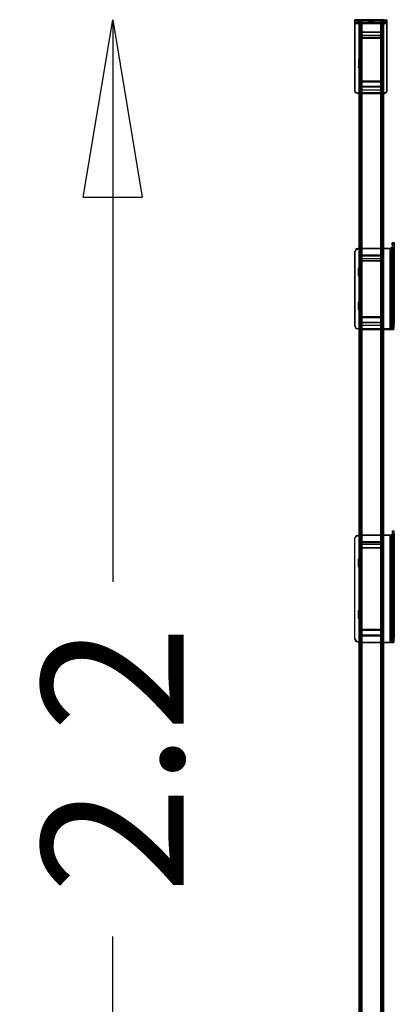
# Model space of a CAD drawing. Units: millimetres. Extents: x -2590 to 2131, y -708 to 2069.
# Drawn here: x -2590 to -2062, y 680 to 2069 of the extents above; entities that cross this region are included whole.
import ezdxf

# ---------------------------------------------------------------- set-up
doc = ezdxf.new("R2010")
doc.units = ezdxf.units.MM
doc.header["$LTSCALE"] = 700
doc.layers.add('hags plan', color=2, linetype='Continuous')
doc.styles.add('HAGS-DIM', font='txt.shx', dxfattribs={"height": 200})
doc.dimstyles.new('HAGS-DIM2', dxfattribs={"dimtxt": 200, "dimasz": 250, "dimexe": 200, "dimexo": 500, "dimgap": 50, "dimtad": 0, "dimdec": 1, "dimlfac": 0.001, "dimzin": 0, "dimdsep": 46, "dimtxsty": 'HAGS-DIM', "dimblk1": 'CLOSED', "dimblk2": 'CLOSED', "dimsah": 1, "dimcen": 2.5, "dimse1": 1, "dimse2": 1, "dimclrd": 2, "dimclre": 2, "dimclrt": 7, "dimadec": 0, "dimazin": 0, "dimtfac": 1, "dimtdec": 1, "dimtix": 1, "dimtmove": 0, "dimatfit": 3, "dimldrblk": 'CLOSED', "dimfxl": 1, "dimtolj": 1, "dimtzin": 0, "dimarcsym": 0})

# ---------------------------------------------------------------- blocks, each defined once
blk = doc.blocks.new('_CLOSED')
at = {"color": 0, "linetype": 'ByBlock'}
for p, q in [((-1, 0.1667), (0, 0)), ((-1, 0.1667), (-1, -0.1667)), ((0, 0), (-1, -0.1667)), ((0, 0), (-1, 0))]:
    blk.add_line(p, q, dxfattribs=at)
blk = doc.blocks.new('*D240')
at = {"color": 2, "lineweight": -2, "transparency": 16777216}
for p, q in [((-2458.8, 1818.8), (-2458.8, 1276)), ((-2458.8, 156.3), (-2458.8, 776))]:
    blk.add_line(p, q, dxfattribs=at)
at = {"layer": 'Defpoints', "color": 0, "transparency": 16777216}
for p in [(-2163.3, 2068.8), (-2458.8, -93.7), (-2163.3, -93.7)]:
    blk.add_point(p, dxfattribs=at)
at = {"color": 2, "lineweight": -2, "transparency": 16777216, "xscale": 250, "yscale": 250, "zscale": 250}
for p, rotation in [((-2458.8, 2068.8), 90), ((-2458.8, -93.7), 270)]:
    blk.add_blockref('_CLOSED', p, dxfattribs=dict(at, rotation=rotation))
at = {"color": 7, "transparency": 16777216, "insert": (-2458.8, 1026), "char_height": 200, "attachment_point": 5, "rotation": 90, "style": 'HAGS-DIM'}
blk.add_mtext('\\A1;2.2', dxfattribs=at)

msp = doc.modelspace()

# ---------------------------------------------------------------- linework, layer by layer
at = {"layer": 'hags plan', "flags": 128}
for points in [[(-2117.22, 2065.15), (-2117.22, 2068.97)], [(-2072.25, 2063.23), (-2117.22, 2063.23), (-2117.22, 1967.57), (-2117.22, 1968.53), (-2117.22, 2064.19), (-2072.25, 2064.19), (-2072.25, 1968.53), (-2072.25, 1967.57)], [(-2075.12, 2065.15), (-2113.39, 2065.15), (-2113.39, 2068.97), (-2075.12, 2068.97), (-2075.12, 2065.15)], [(-2112.43, 2068.97), (-2111.48, 2068.97), (-2110.52, 2068.97), (-2110.52, 2065.15), (-2111.48, 2065.15), (-2112.43, 2065.15)], [(-2110.52, 2065.15), (-2110.52, 2068.97), (-2111.48, 2068.97), (-2112.43, 2068.97), (-2112.43, 2065.15), (-2111.48, 2065.15)], [(-2111.48, 2065.15), (-2111.48, 2068.97), (-2111.48, 2065.15)], [(-2107.65, 2068.02), (-2110.52, 2068.02), (-2111.48, 2068.02), (-2110.52, 2068.02)], [(-2111.48, 2068.02), (-2111.48, 31.32)], [(-2077.99, 2065.15), (-2110.52, 2065.15), (-2077.99, 2065.15), (-2077.99, 2068.97), (-2110.52, 2068.97), (-2077.99, 2068.97)], [(-2110.52, 2068.02), (-2110.52, 31.32)], [(-2107.65, 2068.02), (-2109.56, 2068.02)], [(-2109.56, 2068.02), (-2109.56, 31.32)], [(-2109.56, 2068.02), (-2109.56, 31.32)], [(-2107.65, 2068.02), (-2107.65, 31.32)], [(-2107.65, 2068.02), (-2107.65, 31.32)], [(-2090.43, 2068.97), (-2091.39, 2068.97), (-2094.26, 2068.97), (-2097.13, 2068.97), (-2098.08, 2068.97), (-2097.13, 2068.97), (-2094.26, 2068.97), (-2091.39, 2068.97)], [(-2096.17, 2068.97), (-2096.17, 2065.15)], [(-2094.26, 2065.15), (-2094.26, 2068.97), (-2094.26, 2065.15)], [(-2092.34, 2068.97), (-2092.34, 2065.15)], [(-2077.04, 2068.02), (-2077.99, 2068.02), (-2080.86, 2068.02), (-2077.99, 2068.02)], [(-2080.86, 2068.02), (-2079.91, 2068.02), (-2078.95, 2068.02), (-2079.91, 2068.02)], [(-2080.86, 2068.02), (-2080.86, 31.32)], [(-2080.86, 2068.02), (-2080.86, 31.32)], [(-2079.91, 31.32), (-2079.91, 2068.02), (-2079.91, 31.32)], [(-2078.95, 31.32), (-2078.95, 2068.02), (-2078.95, 31.32)], [(-2077.99, 2065.15), (-2077.04, 2065.15), (-2076.08, 2065.15), (-2076.08, 2068.97), (-2077.04, 2068.97), (-2077.99, 2068.97), (-2077.04, 2068.97), (-2076.08, 2068.97), (-2076.08, 2065.15), (-2077.04, 2065.15)], [(-2077.99, 31.32), (-2077.99, 2068.02), (-2077.99, 31.32)], [(-2077.04, 2065.15), (-2077.04, 2068.97), (-2077.04, 2065.15)], [(-2077.04, 31.32), (-2077.04, 2068.02), (-2077.04, 31.32)], [(-2072.25, 2068.97), (-2072.25, 2065.15)], [(-2082.78, 2050.8), (-2082.78, 2051.75), (-2079.91, 2050.8), (-2078.95, 2047.93), (-2079.91, 2045.06), (-2082.78, 2044.1), (-2082.78, 2043.14), (-2079.91, 2044.1), (-2078.95, 2046.97), (-2079.91, 2048.88)], [(-2077.04, 2002.96), (-2077.04, 2002.01), (-2077.04, 2001.05), (-2077.04, 1975.22), (-2077.04, 31.32), (-2077.04, 2046.01), (-2077.04, 2011.57)], [(-2109.56, 2011.57), (-2112.43, 2011.57), (-2112.43, 2001.05), (-2109.56, 2001.05), (-2109.56, 2011.57)], [(-2111.48, 2011.57), (-2109.56, 2011.57)], [(-2109.56, 2011.57), (-2111.48, 2011.57)], [(-2111.48, 2011.57), (-2109.56, 2011.57)], [(-2111.48, 2002.96), (-2109.56, 2002.96)], [(-2109.56, 2002.01), (-2111.48, 2002.01)], [(-2078.95, 2013.49), (-2078.95, 2011.57), (-2077.04, 2011.57), (-2077.04, 2013.49)], [(-2078.95, 2011.57), (-2077.04, 2011.57)], [(-2077.04, 2011.57), (-2078.95, 2011.57)], [(-2077.04, 2011.57), (-2078.95, 2011.57), (-2078.95, 2001.05), (-2077.04, 2001.05), (-2077.04, 2011.57)], [(-2078.95, 2002.96), (-2077.04, 2002.96)], [(-2078.95, 2002.96), (-2077.04, 2002.96), (-2077.04, 2001.05), (-2078.95, 2001.05)], [(-2077.04, 2002.01), (-2078.95, 2002.01)], [(-2082.78, 1980.96), (-2082.78, 1982.88), (-2079.91, 1981.92), (-2078.95, 1979.05), (-2079.91, 1976.18), (-2082.78, 1975.22), (-2082.78, 1974.27), (-2079.91, 1975.22), (-2078.95, 1977.14), (-2079.91, 1980.01)], [(-2064.6, 1754.24), (-2064.6, 1747.54), (-2064.6, 1633.7), (-2065.56, 1632.74), (-2067.47, 1632.74), (-2067.47, 1631.79), (-2062.69, 1631.79), (-2061.73, 1633.7), (-2061.73, 1747.54), (-2061.73, 1754.24), (-2061.73, 1751.37), (-2064.6, 1751.37)], [(-2064.6, 1754.24), (-2061.73, 1754.24)], [(-2067.47, 1746.58), (-2067.47, 1632.74), (-2111.48, 1632.74), (-2111.48, 1631.79), (-2067.47, 1631.79), (-2067.47, 1745.63), (-2111.48, 1745.63), (-2111.48, 1746.58)], [(-2067.47, 1745.63), (-2067.47, 1746.58), (-2065.56, 1747.54), (-2064.6, 1747.54), (-2061.73, 1747.54), (-2062.69, 1746.58)], [(-2064.6, 1740.84), (-2061.73, 1740.84), (-2061.73, 1738.93), (-2061.73, 1736.06), (-2061.73, 1733.19), (-2064.6, 1733.19), (-2064.6, 1736.06), (-2064.6, 1738.93)], [(-2112.43, 1708.32), (-2109.56, 1708.32), (-2109.56, 1707.36), (-2112.43, 1707.36)], [(-2111.48, 1717.89), (-2109.56, 1717.89)], [(-2109.56, 1717.89), (-2111.48, 1717.89)], [(-2109.56, 1717.89), (-2111.48, 1717.89)], [(-2111.48, 1708.32), (-2109.56, 1708.32)], [(-2077.04, 1717.89), (-2077.04, 1707.36), (-2078.95, 1707.36), (-2078.95, 1717.89), (-2078.95, 1718.84), (-2078.95, 1708.32), (-2077.04, 1708.32), (-2077.04, 1718.84), (-2077.04, 1717.89), (-2078.95, 1717.89)], [(-2078.95, 1717.89), (-2077.04, 1717.89)], [(-2078.95, 1717.89), (-2077.04, 1717.89)], [(-2077.04, 1708.32), (-2078.95, 1708.32)], [(-2078.95, 1708.32), (-2077.04, 1708.32), (-2077.04, 1707.36), (-2078.95, 1707.36)], [(-2109.56, 1707.36), (-2111.48, 1707.36)], [(-2111.48, 1670.05), (-2109.56, 1670.05)], [(-2109.56, 1670.05), (-2111.48, 1670.05)], [(-2111.48, 1670.05), (-2109.56, 1670.05)], [(-2077.04, 1660.49), (-2078.95, 1660.49), (-2078.95, 1671.01), (-2078.95, 1670.05), (-2078.95, 1659.53), (-2077.04, 1659.53), (-2077.04, 1670.05), (-2078.95, 1670.05), (-2077.04, 1670.05), (-2077.04, 1671.01)], [(-2078.95, 1670.05), (-2077.04, 1670.05)], [(-2077.04, 1670.05), (-2078.95, 1670.05)], [(-2112.43, 1660.49), (-2109.56, 1660.49), (-2109.56, 1659.53), (-2112.43, 1659.53)], [(-2111.48, 1660.49), (-2109.56, 1660.49)], [(-2109.56, 1659.53), (-2111.48, 1659.53)], [(-2077.04, 1660.49), (-2078.95, 1660.49)], [(-2078.95, 1660.49), (-2077.04, 1660.49), (-2077.04, 1659.53), (-2078.95, 1659.53)], [(-2064.6, 1648.05), (-2064.6, 1649.96), (-2064.6, 1653.79), (-2064.6, 1655.7), (-2064.6, 1654.75), (-2064.6, 1652.83), (-2064.6, 1649.96)], [(-2117.22, 1337.14), (-2115.3, 1340.01), (-2111.48, 1341.92), (-2115.3, 1340.97)], [(-2067.47, 1190.78), (-2067.47, 1341.92), (-2067.47, 1190.78), (-2111.48, 1190.78)], [(-2067.47, 1341.92), (-2111.48, 1341.92)], [(-2067.47, 1341.92), (-2065.56, 1342.88), (-2064.6, 1342.88), (-2061.73, 1342.88), (-2062.69, 1341.92)], [(-2064.6, 1327.58), (-2064.6, 1330.45), (-2064.6, 1333.31), (-2064.6, 1335.23), (-2064.6, 1334.27), (-2064.6, 1332.36), (-2064.6, 1329.49)], [(-2107.65, 31.32), (-2107.65, 1329.49), (-2080.86, 1329.49), (-2080.86, 31.32), (-2080.86, 1190.78), (-2107.65, 1190.78)], [(-2111.48, 1307.49), (-2109.56, 1307.49)], [(-2109.56, 1307.49), (-2111.48, 1307.49)], [(-2111.48, 1307.49), (-2109.56, 1307.49)], [(-2078.95, 1297.92), (-2077.04, 1297.92), (-2077.04, 1308.44), (-2077.04, 1307.49), (-2078.95, 1307.49), (-2077.04, 1307.49), (-2077.04, 1296.96), (-2078.95, 1296.96), (-2078.95, 1307.49), (-2078.95, 1308.44)], [(-2078.95, 1307.49), (-2077.04, 1307.49)], [(-2078.95, 1307.49), (-2077.04, 1307.49)], [(-2112.43, 1297.92), (-2109.56, 1297.92), (-2109.56, 1296.96), (-2112.43, 1296.96)], [(-2109.56, 1297.92), (-2111.48, 1297.92)], [(-2109.56, 1297.92), (-2111.48, 1297.92)], [(-2077.04, 1297.92), (-2078.95, 1297.92)], [(-2078.95, 1297.92), (-2077.04, 1297.92), (-2077.04, 1296.96), (-2078.95, 1296.96)], [(-2112.43, 1225.21), (-2109.56, 1225.21), (-2109.56, 1224.26), (-2112.43, 1224.26)], [(-2111.48, 1234.78), (-2109.56, 1234.78)], [(-2109.56, 1234.78), (-2111.48, 1234.78)], [(-2111.48, 1234.78), (-2109.56, 1234.78)], [(-2111.48, 1225.21), (-2109.56, 1225.21)], [(-2109.56, 1224.26), (-2111.48, 1224.26)], [(-2078.95, 1225.21), (-2078.95, 1235.74), (-2078.95, 1234.78), (-2078.95, 1224.26), (-2077.04, 1224.26), (-2077.04, 1234.78), (-2078.95, 1234.78), (-2077.04, 1234.78), (-2077.04, 1235.74), (-2077.04, 1225.21)], [(-2078.95, 1234.78), (-2077.04, 1234.78)], [(-2077.04, 1234.78), (-2078.95, 1234.78)], [(-2078.95, 1225.21), (-2077.04, 1225.21)], [(-2078.95, 1225.21), (-2077.04, 1225.21), (-2077.04, 1224.26), (-2078.95, 1224.26)], [(-2078.95, 1224.26), (-2077.04, 1224.26)], [(-2064.6, 1205.12), (-2064.6, 1206.08), (-2064.6, 1208.95), (-2064.6, 1211.82), (-2064.6, 1213.73), (-2064.6, 1212.78), (-2064.6, 1209.91), (-2064.6, 1207.04)], [(-2111.48, 1190.78), (-2115.3, 1191.73), (-2117.22, 1195.56), (-2115.3, 1192.69)]]:
    msp.add_lwpolyline(points, close=True, dxfattribs=at)
for points in [[(-2113.39, 2068.97), (-2116.26, 2068.97), (-2117.22, 2068.97)], [(-2075.12, 2068.97), (-2073.21, 2068.97), (-2072.25, 2068.97), (-2072.25, 2068.02), (-2072.25, 2064.19), (-2072.25, 2063.23), (-2072.25, 2065.15), (-2117.22, 2065.15), (-2117.22, 2063.23), (-2117.22, 2064.19), (-2117.22, 2068.02), (-2117.22, 2068.97), (-2072.25, 2068.97)], [(-2072.25, 2068.02), (-2117.22, 2068.02)], [(-2075.12, 2065.15), (-2073.21, 2065.15), (-2072.25, 2065.15), (-2117.22, 2065.15), (-2116.26, 2065.15), (-2113.39, 2065.15)], [(-2116.26, 2068.97), (-2116.26, 2065.15)], [(-2080.86, 2068.02), (-2107.65, 2068.02)], [(-2107.65, 2068.02), (-2080.86, 2068.02)], [(-2107.65, 2068.02), (-2080.86, 2068.02)], [(-2080.86, 2068.02), (-2107.65, 2068.02)], [(-2090.43, 2068.97), (-2090.43, 2065.15), (-2091.39, 2065.15), (-2094.26, 2065.15), (-2097.13, 2065.15), (-2098.08, 2065.15), (-2098.08, 2068.97)], [(-2090.43, 2065.15), (-2091.39, 2065.15), (-2094.26, 2065.15), (-2097.13, 2065.15), (-2098.08, 2065.15)], [(-2073.21, 2068.97), (-2073.21, 2065.15)], [(-2112.43, 2001.05), (-2112.43, 2002.96), (-2109.56, 2002.96), (-2109.56, 2001.05), (-2111.48, 2001.05), (-2111.48, 2002.01), (-2111.48, 2002.96), (-2111.48, 2011.57), (-2111.48, 2046.01), (-2111.48, 2046.97)], [(-2107.65, 31.32), (-2107.65, 2046.97), (-2110.52, 2046.97), (-2111.48, 2046.97), (-2109.56, 2046.97), (-2109.56, 31.32)], [(-2111.48, 2001.05), (-2111.48, 1975.22), (-2111.48, 31.32), (-2111.48, 2046.01)], [(-2110.52, 1967.57), (-2110.52, 31.32), (-2110.52, 2046.97)], [(-2105.74, 2051.75), (-2108.61, 2050.8), (-2109.56, 2047.93), (-2108.61, 2045.06), (-2105.74, 2044.1), (-2105.74, 2043.14), (-2082.78, 2043.14)], [(-2105.74, 2050.8), (-2108.61, 2048.88), (-2109.56, 2046.97), (-2108.61, 2044.1), (-2105.74, 2043.14)], [(-2109.56, 2048.88), (-2109.56, 2049.84)], [(-2109.56, 31.32), (-2109.56, 2046.01), (-2109.56, 2046.97), (-2108.61, 2046.97), (-2107.65, 2046.97), (-2080.86, 2046.97), (-2080.86, 31.32)], [(-2109.56, 1977.14), (-2109.56, 1975.22), (-2109.56, 2001.05), (-2109.56, 2002.01), (-2109.56, 2002.96), (-2109.56, 2011.57), (-2109.56, 2046.01), (-2109.56, 2045.06)], [(-2107.65, 31.32), (-2107.65, 2046.97), (-2080.86, 2046.97), (-2080.86, 31.32)], [(-2082.78, 2050.8), (-2105.74, 2050.8), (-2105.74, 2051.75), (-2082.78, 2051.75)], [(-2105.74, 2044.1), (-2082.78, 2044.1)], [(-2077.04, 2046.01), (-2077.04, 2046.97), (-2078.95, 2046.97), (-2079.91, 2046.97), (-2080.86, 2046.97), (-2077.99, 2046.97), (-2077.04, 2046.97)], [(-2079.91, 2046.97), (-2079.91, 31.32), (-2079.91, 1971.4)], [(-2078.95, 2048.88), (-2078.95, 2049.84)], [(-2078.95, 2045.06), (-2078.95, 2046.01), (-2078.95, 2011.57), (-2078.95, 2002.96), (-2078.95, 2002.01), (-2078.95, 2001.05), (-2078.95, 1975.22), (-2078.95, 31.32), (-2078.95, 2046.01), (-2078.95, 2046.97)], [(-2077.99, 2046.97), (-2077.99, 31.32), (-2077.99, 1967.57)], [(-2112.43, 2013.49), (-2112.43, 2002.96)], [(-2109.56, 2013.49), (-2112.43, 2013.49), (-2112.43, 2011.57)], [(-2109.56, 2002.96), (-2111.48, 2002.96)], [(-2109.56, 2002.96), (-2109.56, 2013.49), (-2109.56, 2011.57)], [(-2078.95, 2013.49), (-2078.95, 2002.96), (-2077.04, 2002.96), (-2077.04, 2013.49)], [(-2078.95, 2011.57), (-2077.04, 2011.57)], [(-2107.65, 1964.7), (-2109.56, 1965.66), (-2111.48, 1969.48), (-2111.48, 1975.22)], [(-2105.74, 1982.88), (-2108.61, 1981.92), (-2109.56, 1979.05), (-2108.61, 1976.18), (-2105.74, 1975.22), (-2105.74, 1974.27), (-2082.78, 1974.27)], [(-2105.74, 1980.96), (-2108.61, 1980.01), (-2109.56, 1977.14), (-2108.61, 1975.22), (-2105.74, 1974.27)], [(-2109.56, 1979.05), (-2109.56, 1980.96)], [(-2109.56, 31.32), (-2109.56, 1975.22), (-2109.56, 1972.35), (-2108.61, 1970.44), (-2107.65, 1969.48)], [(-2082.78, 1980.96), (-2105.74, 1980.96), (-2105.74, 1982.88), (-2082.78, 1982.88)], [(-2105.74, 1975.22), (-2082.78, 1975.22)], [(-2078.95, 1977.14), (-2078.95, 1975.22), (-2078.95, 1972.35), (-2079.91, 1970.44), (-2080.86, 1969.48)], [(-2077.04, 1975.22), (-2077.04, 1970.44), (-2077.99, 1967.57), (-2078.95, 1965.66), (-2080.86, 1964.7)], [(-2078.95, 1979.05), (-2078.95, 1980.96)], [(-2117.22, 1968.53), (-2116.26, 1966.61), (-2113.39, 1965.66)], [(-2075.12, 1965.66), (-2113.39, 1965.66), (-2113.39, 1964.7), (-2116.26, 1965.66), (-2117.22, 1967.57)], [(-2116.26, 1966.61), (-2116.26, 1965.66)], [(-2113.39, 1964.7), (-2075.12, 1964.7)], [(-2109.56, 31.32), (-2109.56, 1971.4)], [(-2080.86, 31.32), (-2080.86, 1969.48), (-2107.65, 1969.48), (-2107.65, 31.32)], [(-2080.86, 31.32), (-2080.86, 1964.7), (-2107.65, 1964.7), (-2107.65, 31.32)], [(-2072.25, 1967.57), (-2073.21, 1965.66), (-2075.12, 1964.7), (-2075.12, 1965.66), (-2073.21, 1966.61), (-2072.25, 1968.53)], [(-2073.21, 1966.61), (-2073.21, 1965.66)], [(-2064.6, 1751.37), (-2064.6, 1646.14), (-2061.73, 1646.14), (-2061.73, 1642.31), (-2061.73, 1639.44), (-2064.6, 1639.44), (-2064.6, 1633.7), (-2061.73, 1633.7), (-2061.73, 1639.44)], [(-2061.73, 1751.37), (-2061.73, 1646.14)], [(-2111.48, 1746.58), (-2115.3, 1745.63), (-2117.22, 1741.8), (-2117.22, 1740.84), (-2115.3, 1744.67), (-2111.48, 1745.63)], [(-2117.22, 1637.53), (-2117.22, 1741.8)], [(-2117.22, 1740.84), (-2117.22, 1636.57), (-2117.22, 1637.53), (-2115.3, 1633.7), (-2111.48, 1632.74)], [(-2115.3, 1744.67), (-2115.3, 1745.63)], [(-2105.74, 1736.06), (-2082.78, 1736.06), (-2082.78, 1737.02), (-2105.74, 1737.02), (-2105.74, 1736.06), (-2108.61, 1735.1), (-2109.56, 1732.23), (-2108.61, 1730.32), (-2105.74, 1728.41)], [(-2105.74, 1737.02), (-2108.61, 1736.06), (-2109.56, 1733.19), (-2108.61, 1730.32), (-2105.74, 1729.36)], [(-2082.78, 1729.36), (-2079.91, 1730.32), (-2078.95, 1733.19), (-2079.91, 1736.06), (-2082.78, 1737.02)], [(-2082.78, 1736.06), (-2079.91, 1735.1), (-2078.95, 1732.23), (-2077.04, 1732.23), (-2077.04, 1731.28), (-2077.04, 1730.32)], [(-2079.91, 1735.1), (-2079.91, 1736.06)], [(-2065.56, 1747.54), (-2065.56, 1632.74)], [(-2064.6, 1733.19), (-2064.6, 1734.15), (-2064.6, 1736.06), (-2064.6, 1738.93), (-2064.6, 1740.84), (-2061.73, 1740.84), (-2061.73, 1738.93), (-2061.73, 1736.06), (-2061.73, 1734.15), (-2061.73, 1733.19)], [(-2061.73, 1737.97), (-2064.6, 1737.97)], [(-2061.73, 1737.02), (-2064.6, 1737.02)], [(-2062.69, 1746.58), (-2062.69, 1631.79)], [(-2109.56, 1661.44), (-2109.56, 1670.05), (-2109.56, 1707.36), (-2109.56, 1708.32), (-2109.56, 1709.28), (-2111.48, 1709.28), (-2111.48, 1717.89), (-2111.48, 1730.32), (-2111.48, 1731.28), (-2111.48, 1732.23)], [(-2107.65, 31.32), (-2107.65, 1732.23), (-2110.52, 1732.23), (-2111.48, 1732.23), (-2109.56, 1732.23), (-2109.56, 31.32), (-2109.56, 1639.44)], [(-2111.48, 1661.44), (-2111.48, 1660.49), (-2111.48, 1659.53), (-2111.48, 1644.22), (-2111.48, 31.32), (-2111.48, 1730.32)], [(-2110.52, 1635.61), (-2110.52, 31.32), (-2110.52, 1732.23)], [(-2109.56, 1734.15), (-2109.56, 1735.1)], [(-2107.65, 1637.53), (-2108.61, 1638.48), (-2109.56, 1641.35), (-2109.56, 1644.22), (-2109.56, 31.32), (-2109.56, 1730.32), (-2109.56, 1731.28), (-2109.56, 1732.23), (-2108.61, 1732.23), (-2107.65, 1732.23), (-2080.86, 1732.23), (-2080.86, 31.32)], [(-2109.56, 1709.28), (-2109.56, 1717.89), (-2109.56, 1730.32), (-2109.56, 1731.28)], [(-2107.65, 31.32), (-2107.65, 1732.23), (-2080.86, 1732.23), (-2080.86, 31.32)], [(-2082.78, 1728.41), (-2105.74, 1728.41), (-2105.74, 1729.36), (-2082.78, 1729.36), (-2082.78, 1728.41), (-2079.91, 1730.32), (-2078.95, 1732.23), (-2078.95, 1733.19)], [(-2078.95, 1730.32), (-2078.95, 1731.28), (-2078.95, 1732.23), (-2079.91, 1732.23), (-2080.86, 1732.23), (-2077.99, 1732.23), (-2077.04, 1732.23)], [(-2079.91, 1639.44), (-2079.91, 31.32), (-2079.91, 1732.23)], [(-2078.95, 1709.28), (-2078.95, 1708.32), (-2078.95, 1707.36), (-2078.95, 1670.05), (-2078.95, 1661.44), (-2077.04, 1661.44), (-2077.04, 1660.49), (-2077.04, 1659.53), (-2077.04, 1644.22), (-2077.04, 31.32), (-2077.04, 1730.32), (-2077.04, 1717.89), (-2077.04, 1709.28)], [(-2078.95, 1661.44), (-2078.95, 1660.49), (-2078.95, 1659.53), (-2078.95, 1644.22), (-2078.95, 31.32), (-2078.95, 1730.32), (-2078.95, 1717.89), (-2078.95, 1709.28), (-2077.04, 1709.28), (-2077.04, 1708.32), (-2077.04, 1707.36), (-2077.04, 1670.05), (-2077.04, 1661.44)], [(-2077.99, 1635.61), (-2077.99, 31.32), (-2077.99, 1732.23)], [(-2061.73, 1734.15), (-2064.6, 1734.15)], [(-2109.56, 1718.84), (-2112.43, 1718.84)], [(-2109.56, 1708.32), (-2109.56, 1718.84), (-2109.56, 1717.89), (-2112.43, 1717.89)], [(-2112.43, 1707.36), (-2112.43, 1717.89), (-2112.43, 1718.84), (-2112.43, 1708.32)], [(-2109.56, 1643.27), (-2109.56, 1644.22), (-2109.56, 1659.53), (-2109.56, 1660.49), (-2109.56, 1661.44), (-2111.48, 1661.44), (-2111.48, 1670.05), (-2111.48, 1707.36), (-2111.48, 1708.32), (-2111.48, 1709.28)], [(-2111.48, 1708.32), (-2109.56, 1708.32)], [(-2109.56, 1717.89), (-2109.56, 1707.36)], [(-2077.04, 1718.84), (-2078.95, 1718.84)], [(-2077.04, 1717.89), (-2078.95, 1717.89)], [(-2077.04, 1707.36), (-2078.95, 1707.36)], [(-2109.56, 1671.01), (-2112.43, 1671.01)], [(-2109.56, 1660.49), (-2109.56, 1671.01), (-2109.56, 1670.05), (-2112.43, 1670.05)], [(-2112.43, 1659.53), (-2112.43, 1670.05), (-2112.43, 1671.01), (-2112.43, 1660.49)], [(-2109.56, 1670.05), (-2109.56, 1659.53)], [(-2077.04, 1671.01), (-2078.95, 1671.01)], [(-2078.95, 1670.05), (-2077.04, 1670.05)], [(-2111.48, 1660.49), (-2109.56, 1660.49)], [(-2077.04, 1659.53), (-2078.95, 1659.53)], [(-2064.6, 1655.7), (-2061.73, 1655.7), (-2061.73, 1654.75), (-2061.73, 1652.83), (-2061.73, 1649.96), (-2061.73, 1648.05), (-2064.6, 1648.05)], [(-2061.73, 1654.75), (-2064.6, 1654.75)], [(-2061.73, 1652.83), (-2064.6, 1652.83)], [(-2061.73, 1648.05), (-2061.73, 1649.96), (-2061.73, 1653.79), (-2061.73, 1655.7)], [(-2107.65, 1631.79), (-2109.56, 1632.74), (-2111.48, 1637.53), (-2111.48, 1644.22)], [(-2105.74, 1649.01), (-2082.78, 1649.01), (-2082.78, 1649.96), (-2105.74, 1649.96), (-2105.74, 1649.01), (-2108.61, 1647.09), (-2109.56, 1645.18), (-2108.61, 1642.31), (-2105.74, 1641.35)], [(-2105.74, 1649.96), (-2108.61, 1648.05), (-2109.56, 1646.14), (-2108.61, 1643.27), (-2105.74, 1642.31)], [(-2109.56, 1647.09), (-2109.56, 1648.05)], [(-2082.78, 1641.35), (-2105.74, 1641.35), (-2105.74, 1642.31), (-2082.78, 1642.31), (-2082.78, 1641.35), (-2079.91, 1642.31), (-2078.95, 1645.18), (-2078.95, 1646.14)], [(-2082.78, 1642.31), (-2079.91, 1643.27), (-2078.95, 1646.14), (-2079.91, 1648.05), (-2082.78, 1649.96)], [(-2082.78, 1649.01), (-2079.91, 1647.09), (-2078.95, 1645.18)], [(-2077.04, 1644.22), (-2077.04, 1639.44), (-2077.99, 1635.61), (-2078.95, 1632.74), (-2080.86, 1631.79)], [(-2078.95, 1644.22), (-2078.95, 1641.35), (-2079.91, 1638.48), (-2080.86, 1637.53)], [(-2079.91, 1647.09), (-2079.91, 1648.05)], [(-2079.91, 1642.31), (-2079.91, 1643.27)], [(-2061.73, 1650.92), (-2064.6, 1650.92)], [(-2061.73, 1649.01), (-2064.6, 1649.01)], [(-2064.6, 1639.44), (-2064.6, 1642.31), (-2064.6, 1646.14)], [(-2061.73, 1642.31), (-2064.6, 1642.31)], [(-2111.48, 1631.79), (-2115.3, 1632.74), (-2117.22, 1636.57)], [(-2115.3, 1632.74), (-2115.3, 1633.7)], [(-2080.86, 31.32), (-2080.86, 1637.53), (-2107.65, 1637.53), (-2107.65, 31.32)], [(-2080.86, 31.32), (-2080.86, 1631.79), (-2107.65, 1631.79), (-2107.65, 31.32)], [(-2064.6, 1347.66), (-2064.6, 1346.71), (-2064.6, 1343.84), (-2061.73, 1343.84), (-2061.73, 1346.71), (-2061.73, 1347.66), (-2064.6, 1347.66), (-2064.6, 1342.88), (-2064.6, 1191.73), (-2065.56, 1191.73), (-2067.47, 1190.78), (-2062.69, 1190.78), (-2061.73, 1191.73), (-2061.73, 1342.88), (-2061.73, 1347.66)], [(-2117.22, 1195.56), (-2117.22, 1337.14)], [(-2117.22, 1195.56), (-2117.22, 1337.14)], [(-2115.3, 1340.01), (-2115.3, 1340.97)], [(-2065.56, 1342.88), (-2065.56, 1191.73)], [(-2061.73, 1346.71), (-2064.6, 1346.71)], [(-2064.6, 1343.84), (-2064.6, 1202.26), (-2061.73, 1202.26), (-2061.73, 1198.43), (-2061.73, 1196.52), (-2064.6, 1196.52), (-2064.6, 1191.73), (-2061.73, 1191.73), (-2061.73, 1196.52)], [(-2064.6, 1335.23), (-2061.73, 1335.23), (-2061.73, 1334.27), (-2061.73, 1332.36), (-2061.73, 1329.49), (-2061.73, 1327.58), (-2064.6, 1327.58)], [(-2061.73, 1334.27), (-2064.6, 1334.27)], [(-2062.69, 1341.92), (-2062.69, 1190.78)], [(-2061.73, 1343.84), (-2061.73, 1202.26)], [(-2061.73, 1327.58), (-2061.73, 1330.45), (-2061.73, 1333.31), (-2061.73, 1335.23)], [(-2111.48, 1329.49), (-2111.48, 1327.58), (-2111.48, 1326.62), (-2111.48, 1307.49), (-2111.48, 1298.88), (-2109.56, 1298.88), (-2109.56, 1297.92), (-2109.56, 1296.96), (-2109.56, 1234.78), (-2109.56, 1225.21), (-2109.56, 1224.26), (-2109.56, 1207.99), (-2109.56, 31.32), (-2109.56, 1326.62), (-2109.56, 1327.58), (-2109.56, 1329.49), (-2108.61, 1329.49), (-2107.65, 1329.49), (-2080.86, 1329.49), (-2080.86, 31.32), (-2080.86, 1199.39), (-2107.65, 1199.39), (-2107.65, 31.32), (-2107.65, 1329.49), (-2110.52, 1329.49), (-2111.48, 1329.49), (-2109.56, 1329.49)], [(-2111.48, 1326.62), (-2111.48, 31.32), (-2111.48, 1207.99), (-2111.48, 1224.26), (-2111.48, 1225.21), (-2111.48, 1234.78), (-2111.48, 1296.96)], [(-2110.52, 1195.56), (-2110.52, 31.32), (-2110.52, 1329.49)], [(-2105.74, 1331.4), (-2082.78, 1331.4), (-2082.78, 1332.36), (-2105.74, 1332.36), (-2105.74, 1331.4), (-2108.61, 1330.45), (-2109.56, 1327.58), (-2108.61, 1325.66), (-2105.74, 1323.75)], [(-2105.74, 1332.36), (-2108.61, 1331.4), (-2109.56, 1328.53), (-2108.61, 1325.66), (-2105.74, 1324.71)], [(-2109.56, 1203.21), (-2109.56, 1202.26), (-2109.56, 31.32), (-2109.56, 1329.49), (-2109.56, 1330.45)], [(-2109.56, 1298.88), (-2109.56, 1307.49), (-2109.56, 1326.62), (-2109.56, 1325.66)], [(-2082.78, 1323.75), (-2105.74, 1323.75), (-2105.74, 1324.71), (-2082.78, 1324.71), (-2082.78, 1323.75), (-2079.91, 1325.66), (-2078.95, 1327.58), (-2078.95, 1328.53)], [(-2082.78, 1324.71), (-2079.91, 1325.66), (-2078.95, 1328.53), (-2079.91, 1331.4), (-2082.78, 1332.36)], [(-2082.78, 1331.4), (-2079.91, 1330.45), (-2078.95, 1327.58)], [(-2077.04, 1326.62), (-2077.04, 1327.58), (-2077.04, 1329.49), (-2078.95, 1329.49), (-2079.91, 1329.49), (-2080.86, 1329.49), (-2077.99, 1329.49), (-2077.04, 1329.49)], [(-2079.91, 1330.45), (-2079.91, 1331.4)], [(-2079.91, 1201.3), (-2079.91, 1202.26), (-2079.91, 31.32), (-2079.91, 1329.49)], [(-2078.95, 1329.49), (-2078.95, 1327.58), (-2078.95, 1326.62)], [(-2078.95, 1298.88), (-2078.95, 1297.92), (-2078.95, 1296.96), (-2078.95, 1234.78), (-2078.95, 1225.21), (-2078.95, 1224.26), (-2078.95, 1207.99), (-2078.95, 31.32), (-2078.95, 1326.62), (-2078.95, 1307.49), (-2078.95, 1298.88), (-2077.04, 1298.88), (-2077.04, 1297.92), (-2077.04, 1296.96), (-2077.04, 1234.78), (-2077.04, 1225.21), (-2077.04, 1224.26), (-2077.04, 1207.99), (-2077.04, 31.32), (-2077.04, 1326.62), (-2077.04, 1307.49), (-2077.04, 1298.88)], [(-2077.99, 1195.56), (-2077.99, 31.32), (-2077.99, 1329.49)], [(-2061.73, 1332.36), (-2064.6, 1332.36)], [(-2061.73, 1330.45), (-2064.6, 1330.45)], [(-2061.73, 1328.53), (-2064.6, 1328.53)], [(-2109.56, 1308.44), (-2112.43, 1308.44)], [(-2109.56, 1297.92), (-2109.56, 1308.44), (-2109.56, 1307.49), (-2112.43, 1307.49)], [(-2112.43, 1296.96), (-2112.43, 1307.49), (-2112.43, 1308.44), (-2112.43, 1297.92)], [(-2109.56, 1307.49), (-2109.56, 1296.96), (-2111.48, 1296.96), (-2111.48, 1297.92), (-2111.48, 1298.88)], [(-2077.04, 1308.44), (-2078.95, 1308.44)], [(-2077.04, 1307.49), (-2078.95, 1307.49)], [(-2078.95, 1297.92), (-2077.04, 1297.92)], [(-2109.56, 1235.74), (-2112.43, 1235.74)], [(-2109.56, 1225.21), (-2109.56, 1235.74), (-2109.56, 1234.78), (-2112.43, 1234.78)], [(-2112.43, 1224.26), (-2112.43, 1234.78), (-2112.43, 1235.74), (-2112.43, 1225.21)], [(-2109.56, 1225.21), (-2111.48, 1225.21)], [(-2109.56, 1224.26), (-2111.48, 1224.26)], [(-2109.56, 1234.78), (-2109.56, 1224.26)], [(-2077.04, 1235.74), (-2078.95, 1235.74)], [(-2078.95, 1234.78), (-2077.04, 1234.78)], [(-2105.74, 1207.99), (-2082.78, 1207.99), (-2082.78, 1208.95), (-2105.74, 1208.95), (-2105.74, 1207.99), (-2108.61, 1207.04), (-2109.56, 1204.17), (-2108.61, 1201.3), (-2105.74, 1200.34)], [(-2105.74, 1208.95), (-2108.61, 1207.99), (-2109.56, 1205.12), (-2108.61, 1202.26), (-2105.74, 1201.3)], [(-2082.78, 1201.3), (-2079.91, 1202.26), (-2078.95, 1205.12), (-2079.91, 1207.99), (-2082.78, 1208.95)], [(-2064.6, 1213.73), (-2061.73, 1213.73), (-2061.73, 1212.78), (-2061.73, 1209.91), (-2061.73, 1207.04), (-2061.73, 1205.12), (-2064.6, 1205.12)], [(-2061.73, 1211.82), (-2064.6, 1211.82)], [(-2061.73, 1210.86), (-2064.6, 1210.86)], [(-2061.73, 1205.12), (-2061.73, 1206.08), (-2061.73, 1208.95), (-2061.73, 1211.82), (-2061.73, 1213.73)], [(-2107.65, 1190.78), (-2109.56, 1192.69), (-2111.48, 1199.39), (-2111.48, 1207.99)], [(-2107.65, 1199.39), (-2108.61, 1200.34), (-2109.56, 1203.21), (-2109.56, 1207.99)], [(-2109.56, 1206.08), (-2109.56, 1207.04)], [(-2082.78, 1200.34), (-2105.74, 1200.34), (-2105.74, 1201.3), (-2082.78, 1201.3), (-2082.78, 1200.34), (-2079.91, 1201.3), (-2078.95, 1204.17), (-2078.95, 1205.12)], [(-2082.78, 1207.99), (-2079.91, 1207.04), (-2078.95, 1204.17)], [(-2077.04, 1207.99), (-2077.04, 1199.39), (-2078.95, 1192.69), (-2080.86, 1190.78)], [(-2078.95, 1207.99), (-2078.95, 1203.21), (-2079.91, 1200.34), (-2080.86, 1199.39)], [(-2079.91, 1207.04), (-2079.91, 1207.99)], [(-2061.73, 1207.99), (-2064.6, 1207.99)], [(-2061.73, 1207.04), (-2064.6, 1207.04)], [(-2064.6, 1196.52), (-2064.6, 1198.43), (-2064.6, 1202.26)], [(-2061.73, 1198.43), (-2064.6, 1198.43)], [(-2115.3, 1191.73), (-2115.3, 1192.69)]]:
    msp.add_lwpolyline(points, dxfattribs=at)

# ---------------------------------------------------------------- dimensions: what is measured, and where the dimension line sits
dim = msp.add_linear_dim(base=(-2458.76, -93.71), p1=(-2163.33, 2068.77), p2=(-2163.33, -93.71), angle=90, dimstyle='HAGS-DIM2')
dim.commit()
dim.dimension.update_dxf_attribs({"geometry": '*D240', "text_midpoint": (-2458.76, 1026.04), "dimtype": 160})

doc.saveas('drawing.dxf')
